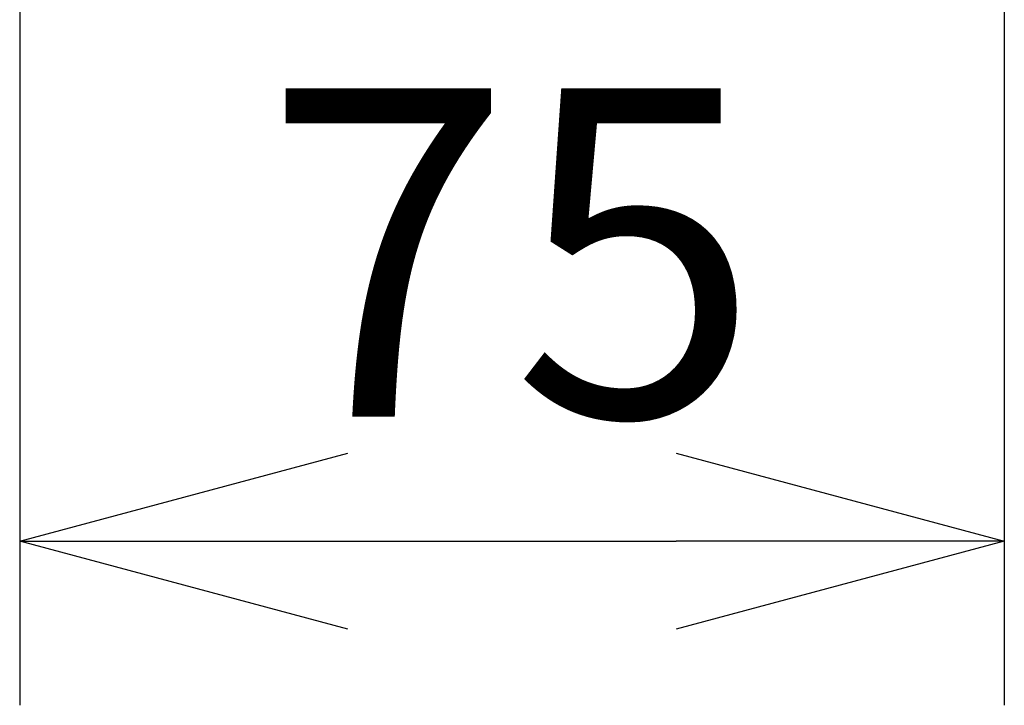
# Model space of a CAD drawing. Units: millimetres. Extents: x -179 to -44, y 131 to 245.
# Drawn here: x -135 to -128, y 198 to 203 of the extents above; entities that cross this region are included whole.
import ezdxf

# ---------------------------------------------------------------- set-up
doc = ezdxf.new("R2010")
doc.units = ezdxf.units.MM
doc.layers.add('SUNPO', color=3, linetype='Continuous')
doc.styles.get("Standard").update_dxf_attribs({"font": 'monotxt.shx', "bigfont": 'bigfont.shx'})
doc.dimstyles.get("Standard").update_dxf_attribs({"dimscale": 0, "dimtxt": 2.5, "dimasz": 2.5, "dimexe": 1.25, "dimexo": 0.625, "dimtad": 1, "dimdec": 8, "dimtxsty": 'Standard', "dimblk": 'OPEN30', "dimcen": 2.5, "dimadec": 8, "dimazin": 2, "dimtfac": 1, "dimtdec": 8, "dimtmove": 0, "dimatfit": 3, "dimldrblk": 'OPEN30', "dimfxl": 0, "dimfrac": 2, "dimarcsym": 0})

# ---------------------------------------------------------------- blocks, each defined once
blk = doc.blocks.new('_Open30')
at = {"color": 0, "linetype": 'ByBlock', "lineweight": -2}
for p, q in [((-1, 0.2679), (0, 0)), ((0, 0), (-1, -0.2679)), ((0, 0), (-1, 0))]:
    blk.add_line(p, q, dxfattribs=at)
blk = doc.blocks.new('*D1')
at = {"layer": 'Defpoints', "color": 0}
for p in [(-135.4093, 206.0944), (-127.9043, 206.0945), (-127.9043, 199.126)]:
    blk.add_point(p, dxfattribs=at)
at = {"layer": 'SUNPO', "color": 0, "lineweight": -2}
for p, q in [((-135.4093, 205.4694), (-135.4093, 197.876)), ((-127.9043, 205.4695), (-127.9043, 197.876)), ((-132.9093, 199.126), (-130.4043, 199.126))]:
    blk.add_line(p, q, dxfattribs=at)
at = {"layer": 'SUNPO', "color": 0, "lineweight": -2, "xscale": 2.5, "yscale": 2.5, "zscale": 2.5, "rotation": 180}
blk.add_blockref('_Open30', (-135.4093, 199.126), dxfattribs=at)
at = {"layer": 'SUNPO', "color": 0, "lineweight": -2, "xscale": 2.5, "yscale": 2.5, "zscale": 2.5}
blk.add_blockref('_Open30', (-127.9043, 199.126), dxfattribs=at)
at = {"layer": 'SUNPO', "color": 0, "insert": (-131.6568, 201.001), "char_height": 2.5, "attachment_point": 5}
blk.add_mtext('75', dxfattribs=at)

msp = doc.modelspace()

# ---------------------------------------------------------------- dimensions: what is measured, and where the dimension line sits
at = {"layer": 'SUNPO'}
dim = msp.add_linear_dim(base=(-127.90434325, 199.12599752), p1=(-135.40934355, 206.09435749), p2=(-127.90434325, 206.09448869), text='75', dimstyle='Standard', override={"dimscale": 1}, dxfattribs=at)
dim.commit()
dim.dimension.update_dxf_attribs({"geometry": '*D1', "text_midpoint": (-131.6568434, 199.12599752), "dimtype": 128})

doc.saveas('drawing.dxf')
